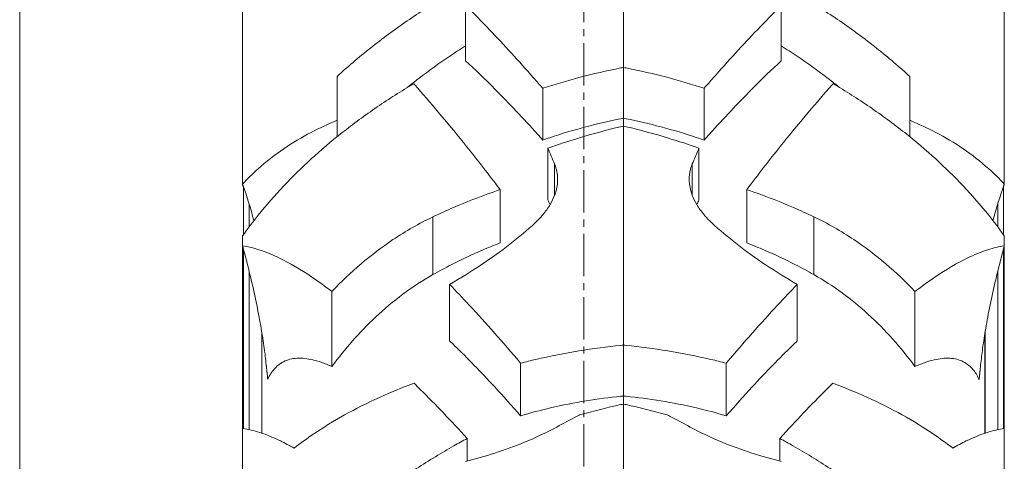
# Model space of a CAD drawing. Units: millimetres. Extents: x 11149 to 14596, y -10 to 16573.
# Drawn here: x 12193 to 12245, y 9126 to 9149 of the extents above; entities that cross this region are included whole.
import ezdxf

# ---------------------------------------------------------------- set-up
doc = ezdxf.new("R2010")
doc.units = ezdxf.units.MM
doc.linetypes.add('OS X-Ref2$0$CENTER2', pattern=[1.125, 0.75, -0.125, 0.125, -0.125])
doc.layers.add('BSS CYCLE STANDS', color=7, linetype='Continuous', lineweight=9)

msp = doc.modelspace()

# ---------------------------------------------------------------- linework, layer by layer
at = {"linetype": 'Continuous', "lineweight": 0, "extrusion": (0, 1, 0)}
for p, q in [((12225.173, 9064.638), (12225.173, 9253.817)), ((12193.057, 9242.94), (12193.057, 9052.94)), ((12204.913, 9140.513), (12204.913, 9159.702)), ((12245.433, 9140.513), (12245.433, 9159.702)), ((12216.774, 9147.115), (12216.774, 9150.053)), ((12233.571, 9147.115), (12233.571, 9150.053)), ((12209.943, 9143.075), (12209.943, 9146.281)), ((12240.403, 9143.075), (12240.403, 9146.281)), ((12220.88, 9142.893), (12220.88, 9145.648)), ((12229.466, 9142.893), (12229.466, 9145.648)), ((12221.158, 9139.716), (12221.158, 9142.464)), ((12229.187, 9139.716), (12229.187, 9142.464)), ((12221.511, 9139.964), (12221.511, 9141.624)), ((12228.834, 9139.964), (12228.834, 9141.624)), ((12204.955, 9137.858), (12204.955, 9140.432)), ((12218.608, 9137.428), (12218.608, 9140.265)), ((12231.738, 9137.428), (12231.738, 9140.265)), ((12245.39, 9137.858), (12245.39, 9140.432)), ((12205.257, 9138.274), (12205.257, 9139.511)), ((12245.088, 9138.274), (12245.088, 9139.511)), ((12215.042, 9135.742), (12215.042, 9138.814)), ((12235.304, 9135.742), (12235.304, 9138.814)), ((12204.913, 9116.801), (12204.913, 9137.798)), ((12245.433, 9116.801), (12245.433, 9137.798)), ((12204.955, 9127.555), (12204.955, 9137.117)), ((12245.39, 9127.555), (12245.39, 9137.117)), ((12205.257, 9127.502), (12205.257, 9135.944)), ((12245.088, 9127.502), (12245.088, 9135.944)), ((12215.925, 9132.221), (12215.925, 9135.221)), ((12234.42, 9132.221), (12234.42, 9135.221)), ((12209.666, 9130.859), (12209.666, 9134.846)), ((12240.679, 9130.859), (12240.679, 9134.846)), ((12205.935, 9132.684), (12205.935, 9127.316)), ((12205.946, 9127.312), (12205.946, 9132.622)), ((12244.4, 9127.312), (12244.4, 9132.622)), ((12244.41, 9127.316), (12244.41, 9132.684)), ((12219.704, 9128.24), (12219.704, 9131.037)), ((12230.641, 9128.24), (12230.641, 9131.037)), ((12216.854, 9125.831), (12216.854, 9127.035)), ((12233.492, 9125.831), (12233.492, 9127.035))]:
    msp.add_line(p, q, dxfattribs=at)
at = {"linetype": 'Continuous', "lineweight": 0}
for points, knots in [([(12209.943, 9146.281), (12210.073, 9146.4), (12210.206, 9146.519), (12210.928, 9147.155), (12211.551, 9147.666), (12212.837, 9148.649), (12213.501, 9149.121), (12214.835, 9150.004), (12215.504, 9150.416), (12216.383, 9150.921), (12216.616, 9151.052), (12216.854, 9151.182)], [125.019406, 125.019406, 125.019406, 125.019406, 125.53519, 125.53519, 127.787048, 127.787048, 130.038907, 130.038907, 132.290765, 132.290765, 133.080297, 133.080297, 133.080297, 133.080297]), ([(12240.403, 9146.281), (12240.272, 9146.4), (12240.139, 9146.519), (12239.417, 9147.155), (12238.794, 9147.666), (12237.508, 9148.649), (12236.844, 9149.121), (12235.511, 9150.004), (12234.841, 9150.416), (12233.963, 9150.921), (12233.729, 9151.052), (12233.492, 9151.182)], [125.019406, 125.019406, 125.019406, 125.019406, 125.53519, 125.53519, 127.787048, 127.787048, 130.038907, 130.038907, 132.290765, 132.290765, 133.080297, 133.080297, 133.080297, 133.080297]), ([(12216.774, 9150.053), (12217.19, 9149.641), (12217.616, 9149.208), (12218.816, 9147.957), (12219.604, 9147.099), (12220.556, 9146.019), (12220.718, 9145.835), (12220.88, 9145.648)], [195.69654, 195.69654, 195.69654, 195.69654, 198.155948, 198.155948, 202.509986, 202.509986, 203.400276, 203.400276, 203.400276, 203.400276]), ([(12233.571, 9150.053), (12233.155, 9149.641), (12232.729, 9149.208), (12231.53, 9147.957), (12230.742, 9147.099), (12229.789, 9146.019), (12229.627, 9145.835), (12229.466, 9145.648)], [195.69654, 195.69654, 195.69654, 195.69654, 198.155948, 198.155948, 202.509986, 202.509986, 203.400276, 203.400276, 203.400276, 203.400276]), ([(12213.672, 9145.682), (12213.873, 9145.847), (12214.078, 9146.009), (12214.821, 9146.584), (12215.375, 9146.981), (12216.212, 9147.541), (12216.494, 9147.723), (12216.774, 9147.897)], [104.744685, 104.744685, 104.744685, 104.744685, 105.474251, 105.474251, 107.360327, 107.360327, 108.312906, 108.312906, 108.312906, 108.312906]), ([(12233.571, 9147.897), (12233.851, 9147.723), (12234.133, 9147.541), (12234.97, 9146.981), (12235.524, 9146.584), (12236.267, 9146.009), (12236.472, 9145.847), (12236.673, 9145.682)], [8.605622, 8.605622, 8.605622, 8.605622, 9.558201, 9.558201, 11.444277, 11.444277, 12.173843, 12.173843, 12.173843, 12.173843]), ([(12216.774, 9147.115), (12217.285, 9146.642), (12217.815, 9146.13), (12219.088, 9144.848), (12219.839, 9144.052), (12220.689, 9143.106), (12220.785, 9143), (12220.88, 9142.893)], [158.688028, 158.688028, 158.688028, 158.688028, 161.786546, 161.786546, 165.956667, 165.956667, 166.481834, 166.481834, 166.481834, 166.481834]), ([(12229.466, 9142.893), (12229.561, 9143), (12229.656, 9143.106), (12230.506, 9144.052), (12231.258, 9144.848), (12232.53, 9146.13), (12233.06, 9146.642), (12233.571, 9147.115)], [7.815075, 7.815075, 7.815075, 7.815075, 8.340242, 8.340242, 12.510363, 12.510363, 15.60888, 15.60888, 15.60888, 15.60888]), ([(12220.88, 9145.648), (12221.521, 9145.855), (12222.165, 9146.044), (12223.56, 9146.413), (12224.307, 9146.585), (12225.021, 9146.727)], [-4.07466, -4.07466, -4.07466, -4.07466, -2.21834, -2.21834, 0, 0, 0, 0]), ([(12229.466, 9145.648), (12228.824, 9145.855), (12228.18, 9146.044), (12226.785, 9146.413), (12226.038, 9146.585), (12225.325, 9146.727)], [-4.07466, -4.07466, -4.07466, -4.07466, -2.21834, -2.21834, 0, 0, 0, 0]), ([(12214.016, 9145.888), (12213.359, 9145.5), (12212.704, 9145.085), (12211.424, 9144.213), (12210.799, 9143.754), (12209.621, 9142.824), (12209.068, 9142.353), (12208.069, 9141.443), (12207.575, 9140.961), (12206.624, 9139.957), (12206.167, 9139.433), (12205.449, 9138.536), (12205.172, 9138.167), (12204.913, 9137.798)], [11.307419, 11.307419, 11.307419, 11.307419, 13.477996, 13.477996, 15.690588, 15.690588, 17.903179, 17.903179, 20.058992, 20.058992, 22.214805, 22.214805, 23.697391, 23.697391, 23.697391, 23.697391]), ([(12218.608, 9140.265), (12218.009, 9141.059), (12217.415, 9141.824), (12215.931, 9143.678), (12215.056, 9144.717), (12214.157, 9145.73), (12214.087, 9145.809), (12214.016, 9145.888)], [13.602245, 13.602245, 13.602245, 13.602245, 17.346286, 17.346286, 23.128381, 23.128381, 23.618186, 23.618186, 23.618186, 23.618186]), ([(12231.738, 9140.265), (12232.336, 9141.059), (12232.93, 9141.824), (12234.414, 9143.678), (12235.29, 9144.717), (12236.188, 9145.73), (12236.258, 9145.809), (12236.329, 9145.888)], [13.602245, 13.602245, 13.602245, 13.602245, 17.346286, 17.346286, 23.128381, 23.128381, 23.618186, 23.618186, 23.618186, 23.618186]), ([(12236.329, 9145.888), (12236.987, 9145.5), (12237.641, 9145.085), (12238.921, 9144.213), (12239.546, 9143.754), (12240.724, 9142.824), (12241.277, 9142.353), (12242.276, 9141.443), (12242.77, 9140.961), (12243.721, 9139.957), (12244.178, 9139.433), (12244.896, 9138.536), (12245.173, 9138.167), (12245.433, 9137.798)], [11.307419, 11.307419, 11.307419, 11.307419, 13.477996, 13.477996, 15.690588, 15.690588, 17.903179, 17.903179, 20.058992, 20.058992, 22.214805, 22.214805, 23.697391, 23.697391, 23.697391, 23.697391]), ([(12204.913, 9140.553), (12205.173, 9140.835), (12205.451, 9141.11), (12206.168, 9141.752), (12206.625, 9142.108), (12207.573, 9142.756), (12208.066, 9143.048), (12208.988, 9143.529), (12209.452, 9143.745), (12209.943, 9143.945)], [117.07932, 117.07932, 117.07932, 117.07932, 118.555643, 118.555643, 120.689071, 120.689071, 122.822499, 122.822499, 124.688496, 124.688496, 124.688496, 124.688496]), ([(12220.88, 9142.893), (12221.005, 9142.937), (12221.13, 9142.98), (12221.893, 9143.236), (12222.536, 9143.428), (12223.802, 9143.764), (12224.425, 9143.907), (12225.02, 9144.026)], [-4.063384, -4.063384, -4.063384, -4.063384, -3.698902, -3.698902, -1.849451, -1.849451, 0, 0, 0, 0]), ([(12225.326, 9144.026), (12225.92, 9143.907), (12226.543, 9143.764), (12227.809, 9143.428), (12228.453, 9143.236), (12229.215, 9142.98), (12229.341, 9142.937), (12229.466, 9142.893)], [0, 0, 0, 0, 1.849451, 1.849451, 3.698902, 3.698902, 4.063384, 4.063384, 4.063384, 4.063384]), ([(12245.433, 9140.553), (12245.173, 9140.835), (12244.894, 9141.11), (12244.177, 9141.752), (12243.721, 9142.108), (12242.772, 9142.756), (12242.28, 9143.048), (12241.358, 9143.529), (12240.894, 9143.745), (12240.403, 9143.945)], [117.07932, 117.07932, 117.07932, 117.07932, 118.555643, 118.555643, 120.689071, 120.689071, 122.822499, 122.822499, 124.688496, 124.688496, 124.688496, 124.688496]), ([(12225.021, 9143.604), (12224.298, 9143.432), (12223.542, 9143.229), (12222.239, 9142.832), (12221.698, 9142.654), (12221.158, 9142.464)], [0, 0, 0, 0, 2.275851, 2.275851, 3.859301, 3.859301, 3.859301, 3.859301]), ([(12225.325, 9143.604), (12226.047, 9143.432), (12226.803, 9143.229), (12228.106, 9142.832), (12228.647, 9142.654), (12229.187, 9142.464)], [0, 0, 0, 0, 2.275851, 2.275851, 3.859301, 3.859301, 3.859301, 3.859301]), ([(12221.511, 9141.624), (12221.545, 9141.543), (12221.574, 9141.459), (12221.618, 9141.298), (12221.635, 9141.221), (12221.657, 9141.082), (12221.664, 9141.02), (12221.67, 9140.926), (12221.672, 9140.894), (12221.673, 9140.837), (12221.673, 9140.811), (12221.673, 9140.758), (12221.672, 9140.729), (12221.668, 9140.653), (12221.664, 9140.605), (12221.645, 9140.437), (12221.621, 9140.317), (12221.566, 9140.119), (12221.54, 9140.041), (12221.511, 9139.964)], [-2.24981, -2.24981, -2.24981, -2.24981, -1.892617, -1.892617, -1.573394, -1.573394, -1.320747, -1.320747, -1.192994, -1.192994, -1.091351, -1.091351, -0.977314, -0.977314, -0.787526, -0.787526, -0.310463, -0.310463, 0, 0, 0, 0]), ([(12228.834, 9141.624), (12228.8, 9141.543), (12228.771, 9141.459), (12228.727, 9141.298), (12228.71, 9141.221), (12228.688, 9141.082), (12228.681, 9141.02), (12228.675, 9140.926), (12228.673, 9140.894), (12228.672, 9140.837), (12228.672, 9140.811), (12228.673, 9140.758), (12228.673, 9140.729), (12228.677, 9140.653), (12228.681, 9140.605), (12228.701, 9140.437), (12228.724, 9140.317), (12228.779, 9140.119), (12228.805, 9140.041), (12228.834, 9139.964)], [-2.24981, -2.24981, -2.24981, -2.24981, -1.892617, -1.892617, -1.573394, -1.573394, -1.320747, -1.320747, -1.192994, -1.192994, -1.091351, -1.091351, -0.977314, -0.977314, -0.787526, -0.787526, -0.310463, -0.310463, 0, 0, 0, 0]), ([(12215.042, 9138.814), (12215.409, 9138.988), (12215.774, 9139.153), (12216.796, 9139.594), (12217.502, 9139.873), (12218.358, 9140.178), (12218.482, 9140.222), (12218.608, 9140.265)], [128.169732, 128.169732, 128.169732, 128.169732, 129.361104, 129.361104, 131.552474, 131.552474, 131.922958, 131.922958, 131.922958, 131.922958]), ([(12235.304, 9138.814), (12234.937, 9138.988), (12234.571, 9139.153), (12233.549, 9139.594), (12232.843, 9139.873), (12231.987, 9140.178), (12231.863, 9140.222), (12231.738, 9140.265)], [128.169732, 128.169732, 128.169732, 128.169732, 129.361104, 129.361104, 131.552474, 131.552474, 131.922958, 131.922958, 131.922958, 131.922958]), ([(12221.511, 9139.964), (12221.447, 9139.798), (12221.368, 9139.634), (12221.163, 9139.284), (12221.032, 9139.1), (12220.763, 9138.781), (12220.632, 9138.643), (12220.491, 9138.511)], [-2.07229, -2.07229, -2.07229, -2.07229, -1.407185, -1.407185, -0.625831, -0.625831, 0, 0, 0, 0]), ([(12228.834, 9139.964), (12228.898, 9139.798), (12228.977, 9139.634), (12229.182, 9139.284), (12229.313, 9139.1), (12229.582, 9138.781), (12229.713, 9138.643), (12229.854, 9138.511)], [-2.07229, -2.07229, -2.07229, -2.07229, -1.407185, -1.407185, -0.625831, -0.625831, 0, 0, 0, 0]), ([(12209.666, 9134.846), (12210.649, 9135.878), (12211.733, 9136.812), (12213.594, 9138.058), (12214.304, 9138.465), (12215.042, 9138.814)], [-6.840551, -6.840551, -6.840551, -6.840551, -2.497755, -2.497755, 0, 0, 0, 0]), ([(12240.679, 9134.846), (12239.696, 9135.878), (12238.612, 9136.812), (12236.751, 9138.058), (12236.042, 9138.465), (12235.304, 9138.814)], [-6.840551, -6.840551, -6.840551, -6.840551, -2.497755, -2.497755, 0, 0, 0, 0]), ([(12220.491, 9138.511), (12219.638, 9137.714), (12218.67, 9136.975), (12217.073, 9135.912), (12216.503, 9135.559), (12215.925, 9135.221)], [-5.788435, -5.788435, -5.788435, -5.788435, -2.012158, -2.012158, 0, 0, 0, 0]), ([(12229.854, 9138.511), (12230.707, 9137.714), (12231.675, 9136.975), (12233.273, 9135.912), (12233.842, 9135.559), (12234.42, 9135.221)], [-5.788435, -5.788435, -5.788435, -5.788435, -2.012158, -2.012158, 0, 0, 0, 0]), ([(12204.913, 9137.273), (12205.196, 9137.235), (12205.489, 9137.165), (12206.151, 9136.952), (12206.521, 9136.797), (12207.418, 9136.359), (12207.996, 9136.02), (12208.948, 9135.378), (12209.304, 9135.122), (12209.666, 9134.846)], [176.470012, 176.470012, 176.470012, 176.470012, 178.597196, 178.597196, 181.21018, 181.21018, 185.090862, 185.090862, 187.31692, 187.31692, 187.31692, 187.31692]), ([(12206.17, 9130.951), (12206.141, 9131.239), (12206.105, 9131.533), (12206.016, 9132.182), (12205.961, 9132.538), (12205.835, 9133.276), (12205.757, 9133.694), (12205.578, 9134.565), (12205.479, 9135.017), (12205.263, 9135.932), (12205.146, 9136.395), (12204.988, 9136.993), (12204.951, 9137.134), (12204.913, 9137.273)], [256.460332, 256.460332, 256.460332, 256.460332, 257.482498, 257.482498, 258.721709, 258.721709, 260.132638, 260.132638, 261.543567, 261.543567, 262.954496, 262.954496, 263.390927, 263.390927, 263.390927, 263.390927]), ([(12215.042, 9135.742), (12215.363, 9135.924), (12215.689, 9136.098), (12216.571, 9136.549), (12217.129, 9136.81), (12217.974, 9137.174), (12218.287, 9137.303), (12218.608, 9137.428)], [104.078565, 104.078565, 104.078565, 104.078565, 105.136559, 105.136559, 106.935098, 106.935098, 107.932822, 107.932822, 107.932822, 107.932822]), ([(12231.738, 9137.428), (12232.059, 9137.303), (12232.371, 9137.174), (12233.216, 9136.81), (12233.774, 9136.549), (12234.656, 9136.098), (12234.982, 9135.924), (12235.304, 9135.742)], [6.249083, 6.249083, 6.249083, 6.249083, 7.246807, 7.246807, 9.045346, 9.045346, 10.103339, 10.103339, 10.103339, 10.103339]), ([(12245.433, 9137.273), (12245.15, 9137.235), (12244.856, 9137.165), (12244.194, 9136.952), (12243.824, 9136.797), (12242.927, 9136.359), (12242.349, 9136.02), (12241.397, 9135.378), (12241.041, 9135.122), (12240.679, 9134.846)], [176.470012, 176.470012, 176.470012, 176.470012, 178.597196, 178.597196, 181.21018, 181.21018, 185.090862, 185.090862, 187.31692, 187.31692, 187.31692, 187.31692]), ([(12244.175, 9130.951), (12244.205, 9131.239), (12244.24, 9131.533), (12244.329, 9132.182), (12244.384, 9132.538), (12244.51, 9133.276), (12244.589, 9133.694), (12244.767, 9134.565), (12244.867, 9135.017), (12245.083, 9135.932), (12245.199, 9136.395), (12245.357, 9136.993), (12245.395, 9137.134), (12245.433, 9137.273)], [256.460332, 256.460332, 256.460332, 256.460332, 257.482498, 257.482498, 258.721709, 258.721709, 260.132638, 260.132638, 261.543567, 261.543567, 262.954496, 262.954496, 263.390927, 263.390927, 263.390927, 263.390927]), ([(12209.666, 9130.859), (12210.351, 9131.792), (12211.125, 9132.678), (12212.908, 9134.347), (12213.93, 9135.115), (12215.042, 9135.742)], [0.000734, 0.000734, 0.000734, 0.000734, 3.692255, 3.692255, 7.668542, 7.668542, 7.668542, 7.668542]), ([(12235.304, 9135.742), (12236.343, 9135.156), (12237.305, 9134.446), (12239.112, 9132.801), (12239.947, 9131.857), (12240.679, 9130.859)], [0.000487, 0.000487, 0.000487, 0.000487, 3.718001, 3.718001, 7.665485, 7.665485, 7.665485, 7.665485]), ([(12215.925, 9135.221), (12216.27, 9134.866), (12216.619, 9134.498), (12217.859, 9133.167), (12218.77, 9132.139), (12219.691, 9131.053), (12219.698, 9131.045), (12219.704, 9131.037)], [194.938544, 194.938544, 194.938544, 194.938544, 196.944021, 196.944021, 201.966963, 201.966963, 202.004114, 202.004114, 202.004114, 202.004114]), ([(12234.42, 9135.221), (12234.076, 9134.866), (12233.726, 9134.498), (12232.486, 9133.167), (12231.575, 9132.139), (12230.654, 9131.053), (12230.648, 9131.045), (12230.641, 9131.037)], [194.938544, 194.938544, 194.938544, 194.938544, 196.944021, 196.944021, 201.966963, 201.966963, 202.004114, 202.004114, 202.004114, 202.004114]), ([(12215.925, 9132.221), (12216.015, 9132.135), (12216.105, 9132.049), (12216.872, 9131.306), (12217.589, 9130.572), (12218.78, 9129.285), (12219.24, 9128.772), (12219.704, 9128.24)], [157.901935, 157.901935, 157.901935, 157.901935, 158.449593, 158.449593, 162.625885, 162.625885, 165.191109, 165.191109, 165.191109, 165.191109]), ([(12219.704, 9131.037), (12219.973, 9131.106), (12220.244, 9131.173), (12221.277, 9131.413), (12222.047, 9131.565), (12223.562, 9131.813), (12224.308, 9131.909), (12225.021, 9131.979)], [-5.080473, -5.080473, -5.080473, -5.080473, -4.311732, -4.311732, -2.155866, -2.155866, 0, 0, 0, 0]), ([(12230.641, 9131.037), (12230.372, 9131.106), (12230.101, 9131.173), (12229.068, 9131.413), (12228.298, 9131.565), (12226.783, 9131.813), (12226.037, 9131.909), (12225.325, 9131.979)], [-5.080473, -5.080473, -5.080473, -5.080473, -4.311732, -4.311732, -2.155866, -2.155866, 0, 0, 0, 0]), ([(12230.641, 9128.24), (12231.105, 9128.772), (12231.566, 9129.285), (12232.756, 9130.572), (12233.473, 9131.306), (12234.24, 9132.049), (12234.33, 9132.135), (12234.42, 9132.221)], [9.963651, 9.963651, 9.963651, 9.963651, 12.528875, 12.528875, 16.705167, 16.705167, 17.252826, 17.252826, 17.252826, 17.252826]), ([(12206.253, 9130.167), (12206.255, 9130.173), (12206.257, 9130.178), (12206.307, 9130.289), (12206.359, 9130.389), (12206.529, 9130.662), (12206.661, 9130.809), (12206.977, 9131.072), (12207.194, 9131.18), (12207.676, 9131.301), (12207.941, 9131.314), (12208.5, 9131.257), (12208.794, 9131.187), (12209.284, 9131.021), (12209.476, 9130.944), (12209.666, 9130.859)], [138.863708, 138.863708, 138.863708, 138.863708, 138.901689, 138.901689, 139.649848, 139.649848, 141.146168, 141.146168, 143.273307, 143.273307, 145.400446, 145.400446, 147.527585, 147.527585, 148.883264, 148.883264, 148.883264, 148.883264]), ([(12240.679, 9130.859), (12240.87, 9130.944), (12241.062, 9131.021), (12241.551, 9131.187), (12241.845, 9131.257), (12242.405, 9131.314), (12242.67, 9131.301), (12243.151, 9131.18), (12243.368, 9131.072), (12243.685, 9130.809), (12243.816, 9130.662), (12243.986, 9130.389), (12244.039, 9130.289), (12244.088, 9130.178), (12244.09, 9130.173), (12244.092, 9130.167)], [30.881128, 30.881128, 30.881128, 30.881128, 32.236807, 32.236807, 34.363946, 34.363946, 36.491085, 36.491085, 38.618224, 38.618224, 40.114544, 40.114544, 40.862704, 40.862704, 40.900684, 40.900684, 40.900684, 40.900684]), ([(12214.034, 9129.966), (12213.413, 9129.738), (12212.796, 9129.488), (12211.552, 9128.926), (12210.928, 9128.612), (12209.754, 9127.958), (12209.203, 9127.617), (12208.349, 9127.04), (12207.998, 9126.787), (12207.654, 9126.522)], [10.840799, 10.840799, 10.840799, 10.840799, 12.819251, 12.819251, 14.956819, 14.956819, 17.094387, 17.094387, 18.584273, 18.584273, 18.584273, 18.584273]), ([(12216.854, 9127.035), (12216, 9127.975), (12215.169, 9128.844), (12214.266, 9129.739), (12214.15, 9129.852), (12214.034, 9129.966)], [15.286517, 15.286517, 15.286517, 15.286517, 20.121444, 20.121444, 20.825429, 20.825429, 20.825429, 20.825429]), ([(12233.492, 9127.035), (12234.346, 9127.975), (12235.176, 9128.844), (12236.079, 9129.739), (12236.195, 9129.852), (12236.311, 9129.966)], [15.286517, 15.286517, 15.286517, 15.286517, 20.121444, 20.121444, 20.825429, 20.825429, 20.825429, 20.825429]), ([(12236.311, 9129.966), (12236.933, 9129.738), (12237.549, 9129.488), (12238.793, 9128.926), (12239.417, 9128.612), (12240.591, 9127.958), (12241.142, 9127.617), (12241.996, 9127.04), (12242.347, 9126.787), (12242.692, 9126.522)], [10.840799, 10.840799, 10.840799, 10.840799, 12.819251, 12.819251, 14.956819, 14.956819, 17.094387, 17.094387, 18.584273, 18.584273, 18.584273, 18.584273]), ([(12219.704, 9128.24), (12220.222, 9128.393), (12220.754, 9128.533), (12221.921, 9128.805), (12222.558, 9128.931), (12223.812, 9129.137), (12224.43, 9129.216), (12225.02, 9129.274)], [-5.087969, -5.087969, -5.087969, -5.087969, -3.569436, -3.569436, -1.784718, -1.784718, 0, 0, 0, 0]), ([(12225.173, 9129.289), (12225.224, 9129.284), (12225.275, 9129.279), (12225.326, 9129.274), (12225.916, 9129.216), (12226.533, 9129.137), (12227.787, 9128.931), (12228.425, 9128.805), (12229.591, 9128.533), (12230.123, 9128.393), (12230.641, 9128.24)], [-0.15351, -0.15351, -0.15351, -0.15351, 0, 0, 0, 1.784718, 1.784718, 3.569436, 3.569436, 5.087969, 5.087969, 5.087969, 5.087969]), ([(12222.844, 9128.284), (12222.8, 9128.261), (12222.757, 9128.239), (12222.351, 9128.032), (12221.987, 9127.84), (12221.621, 9127.642)], [2.42574, 2.42574, 2.42574, 2.42574, 2.566949, 2.566949, 3.742361, 3.742361, 3.742361, 3.742361]), ([(12227.502, 9128.284), (12227.545, 9128.261), (12227.588, 9128.239), (12227.994, 9128.032), (12228.359, 9127.84), (12228.724, 9127.642)], [2.42574, 2.42574, 2.42574, 2.42574, 2.566949, 2.566949, 3.742361, 3.742361, 3.742361, 3.742361]), ([(12221.621, 9127.642), (12221.075, 9127.346), (12220.504, 9127.078), (12219.397, 9126.621), (12218.868, 9126.428), (12217.813, 9126.087), (12217.291, 9125.94), (12216.774, 9125.811)], [-5.257718, -5.257718, -5.257718, -5.257718, -3.351821, -3.351821, -1.66002, -1.66002, 0, 0, 0, 0]), ([(12228.724, 9127.642), (12229.271, 9127.346), (12229.841, 9127.078), (12230.948, 9126.621), (12231.478, 9126.428), (12232.533, 9126.087), (12233.054, 9125.94), (12233.571, 9125.811)], [-5.257718, -5.257718, -5.257718, -5.257718, -3.351821, -3.351821, -1.66002, -1.66002, 0, 0, 0, 0]), ([(12207.654, 9126.522), (12207.408, 9126.661), (12207.168, 9126.788), (12206.573, 9127.077), (12206.2, 9127.232), (12205.519, 9127.45), (12205.21, 9127.523), (12204.913, 9127.56)], [33.436614, 33.436614, 33.436614, 33.436614, 35.047353, 35.047353, 37.57845, 37.57845, 39.736422, 39.736422, 39.736422, 39.736422]), ([(12242.692, 9126.522), (12242.937, 9126.661), (12243.177, 9126.788), (12243.772, 9127.077), (12244.145, 9127.232), (12244.826, 9127.45), (12245.135, 9127.523), (12245.433, 9127.56)], [33.436614, 33.436614, 33.436614, 33.436614, 35.047353, 35.047353, 37.57845, 37.57845, 39.736422, 39.736422, 39.736422, 39.736422]), ([(12209.943, 9122.253), (12210.073, 9122.367), (12210.206, 9122.482), (12210.928, 9123.094), (12211.551, 9123.588), (12212.837, 9124.543), (12213.501, 9125.003), (12214.835, 9125.869), (12215.504, 9126.275), (12216.383, 9126.776), (12216.616, 9126.906), (12216.854, 9127.035)], [125.019406, 125.019406, 125.019406, 125.019406, 125.53519, 125.53519, 127.787048, 127.787048, 130.038907, 130.038907, 132.290765, 132.290765, 133.080297, 133.080297, 133.080297, 133.080297]), ([(12240.403, 9122.253), (12240.272, 9122.367), (12240.139, 9122.482), (12239.417, 9123.094), (12238.794, 9123.588), (12237.508, 9124.543), (12236.844, 9125.003), (12235.511, 9125.869), (12234.841, 9126.275), (12233.963, 9126.776), (12233.729, 9126.906), (12233.492, 9127.035)], [125.019406, 125.019406, 125.019406, 125.019406, 125.53519, 125.53519, 127.787048, 127.787048, 130.038907, 130.038907, 132.290765, 132.290765, 133.080297, 133.080297, 133.080297, 133.080297])]:
    msp.add_open_spline(points, degree=3, knots=knots, dxfattribs=at)
for points in [[(12225.021, 9146.727), (12225.071, 9146.737), (12225.122, 9146.747), (12225.173, 9146.757)], [(12225.325, 9146.727), (12225.274, 9146.737), (12225.223, 9146.747), (12225.173, 9146.757)], [(12225.02, 9144.026), (12225.071, 9144.036), (12225.121, 9144.046), (12225.173, 9144.056)], [(12225.173, 9144.056), (12225.224, 9144.046), (12225.275, 9144.036), (12225.326, 9144.026)], [(12225.173, 9143.64), (12225.122, 9143.628), (12225.071, 9143.616), (12225.021, 9143.604)], [(12225.173, 9143.64), (12225.223, 9143.628), (12225.274, 9143.616), (12225.325, 9143.604)], [(12221.158, 9142.464), (12221.276, 9142.184), (12221.394, 9141.905), (12221.511, 9141.624)], [(12229.187, 9142.464), (12229.069, 9142.184), (12228.952, 9141.905), (12228.834, 9141.624)], [(12205.515, 9138.614), (12205.342, 9139.263), (12205.139, 9139.912), (12204.913, 9140.553)], [(12204.913, 9140.513), (12204.927, 9140.476), (12204.941, 9140.438), (12204.955, 9140.401)], [(12244.83, 9138.614), (12245.004, 9139.263), (12245.206, 9139.912), (12245.433, 9140.553)], [(12245.433, 9140.513), (12245.418, 9140.476), (12245.404, 9140.438), (12245.39, 9140.401)], [(12221.158, 9139.716), (12221.195, 9139.631), (12221.231, 9139.546), (12221.267, 9139.461)], [(12229.078, 9139.461), (12229.115, 9139.546), (12229.151, 9139.631), (12229.187, 9139.716)], [(12225.021, 9131.979), (12225.071, 9131.984), (12225.122, 9131.989), (12225.173, 9131.994)], [(12225.325, 9131.979), (12225.274, 9131.984), (12225.223, 9131.989), (12225.173, 9131.994)], [(12225.02, 9129.274), (12225.071, 9129.279), (12225.121, 9129.284), (12225.173, 9129.289)], [(12225.021, 9128.831), (12224.321, 9128.675), (12223.588, 9128.492), (12222.844, 9128.284)], [(12225.173, 9128.864), (12225.122, 9128.853), (12225.071, 9128.842), (12225.021, 9128.831)], [(12225.173, 9128.864), (12225.223, 9128.853), (12225.274, 9128.842), (12225.325, 9128.831)], [(12225.325, 9128.831), (12226.025, 9128.675), (12226.757, 9128.492), (12227.502, 9128.284)]]:
    msp.add_open_spline(points, degree=3, dxfattribs=at)
for points in [[(12206.253, 9130.167), (12206.212, 9130.558), (12206.17, 9130.951)], [(12244.092, 9130.167), (12244.134, 9130.558), (12244.175, 9130.951)]]:
    msp.add_rational_spline(points, [1.00299098648, 1.00165388538, 1.00031612143], degree=2, dxfattribs=at)
at = {"layer": 'BSS CYCLE STANDS', "color": 254, "linetype": 'OS X-Ref2$0$CENTER2', "ltscale": 3, "extrusion": (0, 1, 0)}
msp.add_line((12223.057, 7417.792), (12223.057, 9577.483), dxfattribs=at)

doc.saveas('drawing.dxf')
